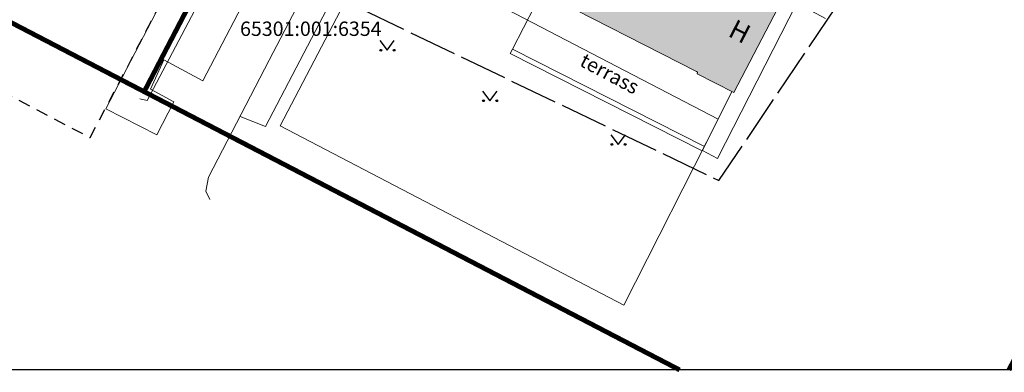
# Model space of a CAD drawing. Units: metres. Extents: x 545087 to 1089837, y 6585430 to 13171287.
# Drawn here: x 545142 to 545204, y 6585510 to 6585532 of the extents above; entities that cross this region are included whole.
import ezdxf

# ---------------------------------------------------------------- set-up
doc = ezdxf.new("R2010")
doc.units = ezdxf.units.M
doc.header["$MEASUREMENT"] = 0
for name, pattern in [('ASFBET', [2.5, 1.5, -1]), ('HOONEKP', [0.02, 0.01, 0.01]), ('TOOPIIR', [7, 6, -1])]:
    doc.linetypes.add(name, pattern=pattern)
for name, color, linetype in [('HALJASTUS', 3, 'Continuous'), ('HOONE', 7, 'Continuous'), ('HOONEDET', 5, 'Continuous'), ('MPKAABEL', 1, 'Continuous'), ('TEE', 6, 'Continuous'), ('TTRASS', 7, 'Continuous'), ('VORMISTUS', 7, 'Continuous')]:
    doc.layers.add(name, color=color, linetype=linetype)
doc.layers.add('JT-kinnistu piir', color=19, linetype='Continuous', lineweight=15)
doc.layers.add('MOOTPIIR', color=220, linetype='Continuous', plot=False)
doc.styles.add('Styledgn000', font='dgn000.shx')
doc.styles.add('Styledgn105', font='dgn105.shx')

# ---------------------------------------------------------------- blocks, each defined once
blk = doc.blocks.new('MURU')
at = {"color": 0, "linetype": 'Continuous'}
for p, q in [((-0.93, 1.21), (0, 0)), ((0, 0), (0.89, 1.21))]:
    blk.add_line(p, q, dxfattribs=at)
for centre in [(-0.8, 0), (0.86, 0)]:
    blk.add_ellipse(centre, major_axis=(0.0778, 0.0778), ratio=1, start_param=5.497787, end_param=11.780972, dxfattribs=at)

msp = doc.modelspace()

# ---------------------------------------------------------------- hatches: boundary and pattern name
at = {"layer": 'HOONE', "linetype": 'TOOPIIR', "ltscale": 0.5, "true_color": 0x97783b}
h = msp.add_hatch(color=35, dxfattribs=at)
h.dxf.hatch_style = 1
h.paths.add_polyline_path([(545187.153, 6585527.767), (545190.391, 6585534.027), (545187.996, 6585535.258), (545189.445, 6585538.078), (545169.044, 6585548.507), (545165.589, 6585541.742), (545171.961, 6585538.492), (545171.584, 6585537.716), (545175.798, 6585535.541), (545175.06, 6585534.064), (545184.819, 6585529.075), (545184.875, 6585529.049), (545184.843, 6585528.946)])

# ---------------------------------------------------------------- linework, layer by layer
at = {"layer": 'HALJASTUS', "linetype": 'Continuous', "lineweight": 0, "ltscale": 0.5, "flags": 128}
msp.add_lwpolyline([(545162.994, 6585539.241), (545164.526, 6585538.477), (545157.841, 6585525.641), (545156.243, 6585526.264)], dxfattribs=at)
at = {"layer": 'HOONE', "linetype": 'Continuous', "lineweight": 0, "ltscale": 0.5, "flags": 128}
msp.add_lwpolyline([(545187.153, 6585527.767), (545190.391, 6585534.027), (545187.996, 6585535.258), (545189.445, 6585538.078), (545169.044, 6585548.507), (545165.589, 6585541.742), (545171.961, 6585538.492), (545171.584, 6585537.716), (545175.798, 6585535.541), (545175.06, 6585534.064), (545184.819, 6585529.075), (545184.875, 6585529.049), (545184.843, 6585528.946), (545187.153, 6585527.767)], dxfattribs=at)
at = {"layer": 'HOONEDET', "linetype": 'Continuous', "lineweight": 0, "ltscale": 0.5, "flags": 128}
for points in [[(545187.025, 6585527.833), (545185.314, 6585524.383), (545173.288, 6585530.483), (545174.673, 6585533.144), (545170.271, 6585535.436), (545170.631, 6585536.099), (545164.341, 6585539.056), (545165.706, 6585541.682)], [(545173.288, 6585530.483), (545173.148, 6585530.207), (545185.174, 6585524.107), (545185.314, 6585524.383)]]:
    msp.add_lwpolyline(points, dxfattribs=at)
at = {"layer": 'JT-kinnistu piir', "color": 17, "const_width": 0.3}
for points in [[(545105.05, 6585551.31), (545150.24, 6585527.82), (545165.35, 6585556.85), (545140.13, 6585570.54), (545118.1, 6585582.47), (545105.05, 6585551.31)], [(545204.361, 6585510.4), (545215.8, 6585532.49), (545217.6, 6585535.55), (545182.04, 6585552.05), (545180.18, 6585548.84), (545165.35, 6585556.85), (545150.24, 6585527.82)], [(545150.24, 6585527.82), (545183.753, 6585510.4)]]:
    msp.add_lwpolyline(points, dxfattribs=at)
at = {"layer": 'MOOTPIIR', "linetype": 'TOOPIIR', "ltscale": 0.5, "flags": 128}
msp.add_lwpolyline([(545215.736, 6585609.997), (545215.736, 6585609.997), (545183.999, 6585627.001), (545158.151, 6585641.188), (545140.991, 6585614.862), (545125.19, 6585582.639), (545115.733, 6585557.667), (545157.423, 6585536.077), (545186.213, 6585522.256), (545218.458, 6585570.038), (545225.025, 6585579.066), (545237.682, 6585599.158)], close=True, dxfattribs=at)
at = {"layer": 'MPKAABEL', "linetype": 'Continuous', "lineweight": 0, "ltscale": 0.5, "flags": 128}
msp.add_lwpolyline([(545149.96, 6585527.368), (545150.419, 6585527.26), (545163.686, 6585552.397), (545168.61, 6585549.803), (545181.519, 6585543.446), (545180.96, 6585542.416)], dxfattribs=at)
at = {"layer": 'TEE', "linetype": 'ASFBET', "ltscale": 0.5, "flags": 128}
msp.add_lwpolyline([(545146.854, 6585524.943), (545149.453, 6585529.862), (545153.835, 6585538.278), (545157.095, 6585544.387), (545160.403, 6585550.817), (545155.632, 6585553.403), (545158.709, 6585559.156), (545150.329, 6585563.841), (545140.71, 6585569.06), (545132.642, 6585573.532), (545127.349, 6585576.44), (545120.248, 6585580.378), (545110.882, 6585585.493), (545104.014, 6585569.962), (545097.673, 6585555.83), (545101.258, 6585553.696), (545100.009, 6585551.193), (545099.631, 6585550.788), (545099.16, 6585550.485), (545098.331, 6585550.232), (545103.235, 6585547.684), (545103.279, 6585547.95), (545103.259, 6585548.575), (545103.697, 6585549.673), (545104.83, 6585551.895), (545109.54, 6585549.441), (545111.069, 6585552.447), (545117.14, 6585549.289), (545114.154, 6585543.774), (545113.935, 6585543.368), (545113.375, 6585543.076), (545112.386, 6585542.904), (545119.983, 6585538.961), (545126.264, 6585535.724), (545132.124, 6585532.642), (545140.264, 6585528.396), (545146.854, 6585524.943)], dxfattribs=at)
at = {"layer": 'TEE', "linetype": 'Continuous', "lineweight": 0, "ltscale": 0.5, "flags": 128}
for points in [[(545197.498, 6585539.208), (545197.019, 6585539.784), (545191.616, 6585542.658), (545189.774, 6585538.994), (545168.578, 6585549.727), (545163.438, 6585552.299), (545159.384, 6585545.027), (545160.703, 6585541.547), (545153.912, 6585528.502), (545151.463, 6585529.811), (545150.635, 6585527.969), (545152.097, 6585527.18), (545151.032, 6585525.11), (545147.834, 6585526.741), (545151.771, 6585534.31)], [(545154.345, 6585521.076), (545154.106, 6585521.589), (545154.273, 6585522.462), (545158.068, 6585529.788), (545164.615, 6585542.353), (545165.661, 6585541.816)], [(545192.876, 6585532.41), (545191.082, 6585533.359), (545186.134, 6585523.645), (545185.189, 6585524.136)]]:
    msp.add_lwpolyline(points, dxfattribs=at)
at = {"layer": 'TTRASS', "linetype": 'Continuous', "lineweight": 0, "ltscale": 0.5, "flags": 128}
msp.add_lwpolyline([(545168.591, 6585547.62), (545166.987, 6585548.56), (545168.315, 6585551.05), (545180.895, 6585544.564), (545181.252, 6585545.464), (545167.852, 6585552.347), (545161.622, 6585540.279), (545165.352, 6585538.306), (545158.752, 6585525.682), (545180.261, 6585514.461), (545186.175, 6585526.095), (545172.962, 6585532.971), (545174.032, 6585534.955), (545163.001, 6585540.679), (545166.612, 6585547.712), (545168.496, 6585547.434)], dxfattribs=at)
at = {"layer": 'VORMISTUS'}
msp.add_lwpolyline([(545278.645, 6585510.4), (545086.645, 6585510.4), (545086.645, 6585651.4), (545278.645, 6585651.4)], close=True, dxfattribs=at)

# ---------------------------------------------------------------- block references
at = {"layer": 'HALJASTUS', "linetype": 'HOONEKP', "ltscale": 0.5, "xscale": 0.5, "yscale": 0.5, "zscale": 0.5}
for p in [(545165.45, 6585530.412), (545171.88, 6585527.251), (545179.917, 6585524.519)]:
    msp.add_blockref('MURU', p, dxfattribs=at)

# ---------------------------------------------------------------- texts
at = {"layer": 'HOONE', "linetype": 'Continuous', "lineweight": 0, "insert": (545187.522, 6585531.589), "char_height": 1.2, "attachment_point": 5, "rotation": 332.63, "line_spacing_factor": 0.8, "style": 'Styledgn105'}
msp.add_mtext('{\\Fdgn000|c0;\\C256;H}', dxfattribs=at)
at = {"layer": 'HOONEDET', "linetype": 'Continuous', "lineweight": 0, "ltscale": 0.5, "insert": (545179.373, 6585528.95), "char_height": 0.9, "attachment_point": 5, "rotation": 331.8164, "line_spacing_factor": 0.8, "style": 'Styledgn105'}
msp.add_mtext('{\\Fdgn000|c0;\\C256;terrass}', dxfattribs=at)
at = {"layer": 'JT-kinnistu piir', "color": 17, "style": 'Styledgn000'}
msp.add_text('65301:001:6354', height=0.9, dxfattribs=at).set_placement((545156.24, 6585531.31))

doc.saveas('drawing.dxf')
